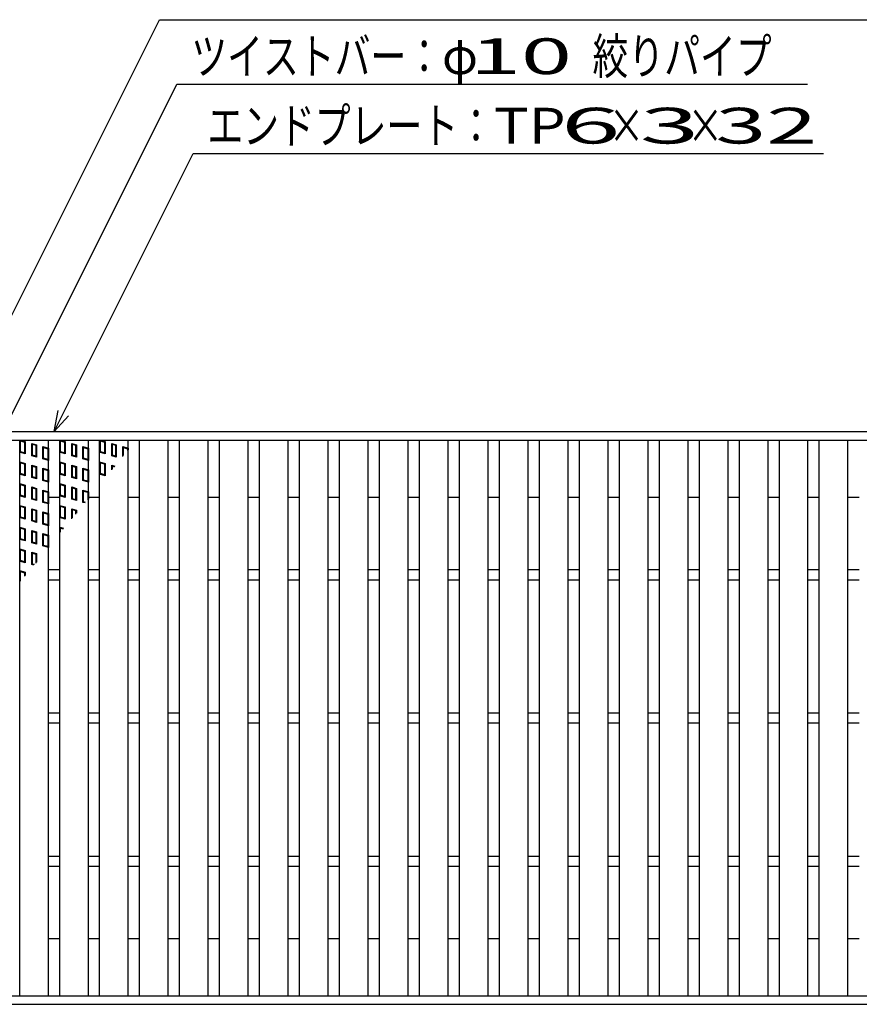
# Model space of a CAD drawing. Units: millimetres. Extents: x -182 to 177, y -128 to 105.
# Drawn here: x -128 to -69, y -4 to 65 of the extents above; entities that cross this region are included whole.
import ezdxf
from ezdxf.enums import TextEntityAlignment as Align

# ---------------------------------------------------------------- set-up
doc = ezdxf.new("R2010")
doc.units = ezdxf.units.MM
doc.header["$LTSCALE"] = 0.25
for name, color, linetype in [('16', 7, 'Continuous'), ('17', 7, 'Continuous'), ('22', 7, 'Continuous')]:
    doc.layers.add(name, color=color, linetype=linetype)
doc.styles.add('dcStyle0', font='txt.shx', dxfattribs={"bigfont": 'bigfont'})

msp = doc.modelspace()

# ---------------------------------------------------------------- linework, layer by layer
at = {"layer": '16', "color": 3, "linetype": 'Continuous', "lineweight": 25}
for p, q in [((-141.9, 35.85), (-42.3, 35.85)), ((-141.9, 35.25), (-42.3, 35.25)), ((-127.95, -3.55), (-127.95, 35.25)), ((-127.95, 35.25), (-125.95, 35.25)), ((-125.95, -3.55), (-125.95, 35.25)), ((-125.16, -3.55), (-125.16, 35.25)), ((-125.16, 35.25), (-123.16, 35.25)), ((-123.16, -3.55), (-123.16, 35.25)), ((-122.37, -3.55), (-122.37, 35.25)), ((-122.37, 35.25), (-120.37, 35.25)), ((-120.37, -3.55), (-120.37, 35.25)), ((-119.58, -3.55), (-119.58, 35.25)), ((-119.58, 35.25), (-117.58, 35.25)), ((-117.58, -3.55), (-117.58, 35.25)), ((-116.79, -3.55), (-116.79, 35.25)), ((-116.79, 35.25), (-114.79, 35.25)), ((-114.79, -3.55), (-114.79, 35.25)), ((-114, -3.55), (-114, 35.25)), ((-114, 35.25), (-112, 35.25)), ((-112, -3.55), (-112, 35.25)), ((-111.21, -3.55), (-111.21, 35.25)), ((-111.21, 35.25), (-109.21, 35.25)), ((-109.21, -3.55), (-109.21, 35.25)), ((-108.42, -3.55), (-108.42, 35.25)), ((-108.42, 35.25), (-106.42, 35.25)), ((-106.42, -3.55), (-106.42, 35.25)), ((-105.63, -3.55), (-105.63, 35.25)), ((-105.63, 35.25), (-103.63, 35.25)), ((-103.63, -3.55), (-103.63, 35.25)), ((-102.84, -3.55), (-102.84, 35.25)), ((-102.84, 35.25), (-100.84, 35.25)), ((-100.84, -3.55), (-100.84, 35.25)), ((-100.05, -3.55), (-100.05, 35.25)), ((-100.05, 35.25), (-98.05, 35.25)), ((-98.05, -3.55), (-98.05, 35.25)), ((-97.26, -3.55), (-97.26, 35.25)), ((-97.26, 35.25), (-95.26, 35.25)), ((-95.26, -3.55), (-95.26, 35.25)), ((-94.47, -3.55), (-94.47, 35.25)), ((-94.47, 35.25), (-92.47, 35.25)), ((-92.47, -3.55), (-92.47, 35.25)), ((-91.68, -3.55), (-91.68, 35.25)), ((-91.68, 35.25), (-89.68, 35.25)), ((-89.68, -3.55), (-89.68, 35.25)), ((-88.89, -3.55), (-88.89, 35.25)), ((-88.89, 35.25), (-86.89, 35.25)), ((-86.89, -3.55), (-86.89, 35.25)), ((-86.1, -3.55), (-86.1, 35.25)), ((-86.1, 35.25), (-84.1, 35.25)), ((-84.1, -3.55), (-84.1, 35.25)), ((-83.31, -3.55), (-83.31, 35.25)), ((-83.31, 35.25), (-81.31, 35.25)), ((-81.31, -3.55), (-81.31, 35.25)), ((-80.52, -3.55), (-80.52, 35.25)), ((-80.52, 35.25), (-78.52, 35.25)), ((-78.52, -3.55), (-78.52, 35.25)), ((-77.73, -3.55), (-77.73, 35.25)), ((-77.73, 35.25), (-75.73, 35.25)), ((-75.73, -3.55), (-75.73, 35.25)), ((-74.94, -3.55), (-74.94, 35.25)), ((-74.94, 35.25), (-72.94, 35.25)), ((-72.94, -3.55), (-72.94, 35.25)), ((-72.15, -3.55), (-72.15, 35.25)), ((-72.15, 35.25), (-70.15, 35.25)), ((-70.15, -3.55), (-70.15, 35.25)), ((-125.95, 31.25), (-125.16, 31.25)), ((-123.16, 31.25), (-122.37, 31.25)), ((-120.37, 31.25), (-119.58, 31.25)), ((-117.58, 31.25), (-116.79, 31.25)), ((-114.79, 31.25), (-114, 31.25)), ((-112, 31.25), (-111.21, 31.25)), ((-109.21, 31.25), (-108.42, 31.25)), ((-106.42, 31.25), (-105.63, 31.25)), ((-103.63, 31.25), (-102.84, 31.25)), ((-100.84, 31.25), (-100.05, 31.25)), ((-98.05, 31.25), (-97.26, 31.25)), ((-95.26, 31.25), (-94.47, 31.25)), ((-92.47, 31.25), (-91.68, 31.25)), ((-89.68, 31.25), (-88.89, 31.25)), ((-86.89, 31.25), (-86.1, 31.25)), ((-84.1, 31.25), (-83.31, 31.25)), ((-81.31, 31.25), (-80.52, 31.25)), ((-78.52, 31.25), (-77.73, 31.25)), ((-75.73, 31.25), (-74.94, 31.25)), ((-72.94, 31.25), (-72.15, 31.25)), ((-70.15, 31.25), (-69.36, 31.25)), ((-125.95, 26.2), (-125.16, 26.2)), ((-123.16, 26.2), (-122.37, 26.2)), ((-120.37, 26.2), (-119.58, 26.2)), ((-117.58, 26.2), (-116.79, 26.2)), ((-114.79, 26.2), (-114, 26.2)), ((-112, 26.2), (-111.21, 26.2)), ((-109.21, 26.2), (-108.42, 26.2)), ((-106.42, 26.2), (-105.63, 26.2)), ((-103.63, 26.2), (-102.84, 26.2)), ((-100.84, 26.2), (-100.05, 26.2)), ((-98.05, 26.2), (-97.26, 26.2)), ((-95.26, 26.2), (-94.47, 26.2)), ((-92.47, 26.2), (-91.68, 26.2)), ((-89.68, 26.2), (-88.89, 26.2)), ((-86.89, 26.2), (-86.1, 26.2)), ((-84.1, 26.2), (-83.31, 26.2)), ((-81.31, 26.2), (-80.52, 26.2)), ((-78.52, 26.2), (-77.73, 26.2)), ((-75.73, 26.2), (-74.94, 26.2)), ((-72.94, 26.2), (-72.15, 26.2)), ((-70.15, 26.2), (-69.36, 26.2)), ((-125.95, 25.5), (-125.16, 25.5)), ((-123.16, 25.5), (-122.37, 25.5)), ((-120.37, 25.5), (-119.58, 25.5)), ((-117.58, 25.5), (-116.79, 25.5)), ((-114.79, 25.5), (-114, 25.5)), ((-112, 25.5), (-111.21, 25.5)), ((-109.21, 25.5), (-108.42, 25.5)), ((-106.42, 25.5), (-105.63, 25.5)), ((-103.63, 25.5), (-102.84, 25.5)), ((-100.84, 25.5), (-100.05, 25.5)), ((-98.05, 25.5), (-97.26, 25.5)), ((-95.26, 25.5), (-94.47, 25.5)), ((-92.47, 25.5), (-91.68, 25.5)), ((-89.68, 25.5), (-88.89, 25.5)), ((-86.89, 25.5), (-86.1, 25.5)), ((-84.1, 25.5), (-83.31, 25.5)), ((-81.31, 25.5), (-80.52, 25.5)), ((-78.52, 25.5), (-77.73, 25.5)), ((-75.73, 25.5), (-74.94, 25.5)), ((-72.94, 25.5), (-72.15, 25.5)), ((-70.15, 25.5), (-69.36, 25.5)), ((-125.95, 16.2), (-125.16, 16.2)), ((-123.16, 16.2), (-122.37, 16.2)), ((-120.37, 16.2), (-119.58, 16.2)), ((-117.58, 16.2), (-116.79, 16.2)), ((-114.79, 16.2), (-114, 16.2)), ((-112, 16.2), (-111.21, 16.2)), ((-109.21, 16.2), (-108.42, 16.2)), ((-106.42, 16.2), (-105.63, 16.2)), ((-103.63, 16.2), (-102.84, 16.2)), ((-100.84, 16.2), (-100.05, 16.2)), ((-98.05, 16.2), (-97.26, 16.2)), ((-95.26, 16.2), (-94.47, 16.2)), ((-92.47, 16.2), (-91.68, 16.2)), ((-89.68, 16.2), (-88.89, 16.2)), ((-86.89, 16.2), (-86.1, 16.2)), ((-84.1, 16.2), (-83.31, 16.2)), ((-81.31, 16.2), (-80.52, 16.2)), ((-78.52, 16.2), (-77.73, 16.2)), ((-75.73, 16.2), (-74.94, 16.2)), ((-72.94, 16.2), (-72.15, 16.2)), ((-70.15, 16.2), (-69.36, 16.2)), ((-125.95, 15.5), (-125.16, 15.5)), ((-123.16, 15.5), (-122.37, 15.5)), ((-120.37, 15.5), (-119.58, 15.5)), ((-117.58, 15.5), (-116.79, 15.5)), ((-114.79, 15.5), (-114, 15.5)), ((-112, 15.5), (-111.21, 15.5)), ((-109.21, 15.5), (-108.42, 15.5)), ((-106.42, 15.5), (-105.63, 15.5)), ((-103.63, 15.5), (-102.84, 15.5)), ((-100.84, 15.5), (-100.05, 15.5)), ((-98.05, 15.5), (-97.26, 15.5)), ((-95.26, 15.5), (-94.47, 15.5)), ((-92.47, 15.5), (-91.68, 15.5)), ((-89.68, 15.5), (-88.89, 15.5)), ((-86.89, 15.5), (-86.1, 15.5)), ((-84.1, 15.5), (-83.31, 15.5)), ((-81.31, 15.5), (-80.52, 15.5)), ((-78.52, 15.5), (-77.73, 15.5)), ((-75.73, 15.5), (-74.94, 15.5)), ((-72.94, 15.5), (-72.15, 15.5)), ((-70.15, 15.5), (-69.36, 15.5)), ((-125.95, 6.2), (-125.16, 6.2)), ((-123.16, 6.2), (-122.37, 6.2)), ((-120.37, 6.2), (-119.58, 6.2)), ((-117.58, 6.2), (-116.79, 6.2)), ((-114.79, 6.2), (-114, 6.2)), ((-112, 6.2), (-111.21, 6.2)), ((-109.21, 6.2), (-108.42, 6.2)), ((-106.42, 6.2), (-105.63, 6.2)), ((-103.63, 6.2), (-102.84, 6.2)), ((-100.84, 6.2), (-100.05, 6.2)), ((-98.05, 6.2), (-97.26, 6.2)), ((-95.26, 6.2), (-94.47, 6.2)), ((-92.47, 6.2), (-91.68, 6.2)), ((-89.68, 6.2), (-88.89, 6.2)), ((-86.89, 6.2), (-86.1, 6.2)), ((-84.1, 6.2), (-83.31, 6.2)), ((-81.31, 6.2), (-80.52, 6.2)), ((-78.52, 6.2), (-77.73, 6.2)), ((-75.73, 6.2), (-74.94, 6.2)), ((-72.94, 6.2), (-72.15, 6.2)), ((-70.15, 6.2), (-69.36, 6.2)), ((-125.95, 5.5), (-125.16, 5.5)), ((-123.16, 5.5), (-122.37, 5.5)), ((-120.37, 5.5), (-119.58, 5.5)), ((-117.58, 5.5), (-116.79, 5.5)), ((-114.79, 5.5), (-114, 5.5)), ((-112, 5.5), (-111.21, 5.5)), ((-109.21, 5.5), (-108.42, 5.5)), ((-106.42, 5.5), (-105.63, 5.5)), ((-103.63, 5.5), (-102.84, 5.5)), ((-100.84, 5.5), (-100.05, 5.5)), ((-98.05, 5.5), (-97.26, 5.5)), ((-95.26, 5.5), (-94.47, 5.5)), ((-92.47, 5.5), (-91.68, 5.5)), ((-89.68, 5.5), (-88.89, 5.5)), ((-86.89, 5.5), (-86.1, 5.5)), ((-84.1, 5.5), (-83.31, 5.5)), ((-81.31, 5.5), (-80.52, 5.5)), ((-78.52, 5.5), (-77.73, 5.5)), ((-75.73, 5.5), (-74.94, 5.5)), ((-72.94, 5.5), (-72.15, 5.5)), ((-70.15, 5.5), (-69.36, 5.5)), ((-125.95, 0.45), (-125.16, 0.45)), ((-123.16, 0.45), (-122.37, 0.45)), ((-120.37, 0.45), (-119.58, 0.45)), ((-117.58, 0.45), (-116.79, 0.45)), ((-114.79, 0.45), (-114, 0.45)), ((-112, 0.45), (-111.21, 0.45)), ((-109.21, 0.45), (-108.42, 0.45)), ((-106.42, 0.45), (-105.63, 0.45)), ((-103.63, 0.45), (-102.84, 0.45)), ((-100.84, 0.45), (-100.05, 0.45)), ((-98.05, 0.45), (-97.26, 0.45)), ((-95.26, 0.45), (-94.47, 0.45)), ((-92.47, 0.45), (-91.68, 0.45)), ((-89.68, 0.45), (-88.89, 0.45)), ((-86.89, 0.45), (-86.1, 0.45)), ((-84.1, 0.45), (-83.31, 0.45)), ((-81.31, 0.45), (-80.52, 0.45)), ((-78.52, 0.45), (-77.73, 0.45)), ((-75.73, 0.45), (-74.94, 0.45)), ((-72.94, 0.45), (-72.15, 0.45)), ((-70.15, 0.45), (-69.36, 0.45)), ((-141.9, -3.55), (-42.3, -3.55)), ((-127.95, -3.55), (-125.95, -3.55)), ((-125.16, -3.55), (-123.16, -3.55)), ((-122.37, -3.55), (-120.37, -3.55)), ((-119.58, -3.55), (-117.58, -3.55)), ((-116.79, -3.55), (-114.79, -3.55)), ((-114, -3.55), (-112, -3.55)), ((-111.21, -3.55), (-109.21, -3.55)), ((-108.42, -3.55), (-106.42, -3.55)), ((-105.63, -3.55), (-103.63, -3.55)), ((-102.84, -3.55), (-100.84, -3.55)), ((-100.05, -3.55), (-98.05, -3.55)), ((-97.26, -3.55), (-95.26, -3.55)), ((-94.47, -3.55), (-92.47, -3.55)), ((-91.68, -3.55), (-89.68, -3.55)), ((-88.89, -3.55), (-86.89, -3.55)), ((-86.1, -3.55), (-84.1, -3.55)), ((-83.31, -3.55), (-81.31, -3.55)), ((-80.52, -3.55), (-78.52, -3.55)), ((-77.73, -3.55), (-75.73, -3.55)), ((-74.94, -3.55), (-72.94, -3.55)), ((-72.15, -3.55), (-70.15, -3.55)), ((-141.9, -4.15), (-42.3, -4.15))]:
    msp.add_line(p, q, dxfattribs=at)
at = {"layer": '17', "color": 3, "linetype": 'Continuous', "lineweight": 25}
for p, q in [((-127.95, 35.25), (-127.57, 35.136)), ((-127.95, 34.395), (-127.95, 35.25)), ((-127.902, 35.186), (-127.617, 35.101)), ((-127.902, 34.43), (-127.902, 35.186)), ((-127.617, 35.101), (-127.617, 34.345)), ((-127.57, 35.136), (-127.57, 34.281)), ((-125.16, 35.25), (-124.78, 35.136)), ((-125.16, 34.395), (-125.16, 35.25)), ((-125.112, 35.186), (-124.827, 35.101)), ((-125.112, 34.43), (-125.112, 35.186)), ((-124.827, 35.101), (-124.827, 34.345)), ((-124.78, 35.136), (-124.78, 34.281)), ((-122.37, 35.25), (-121.99, 35.136)), ((-122.37, 34.395), (-122.37, 35.25)), ((-122.322, 35.186), (-122.037, 35.101)), ((-122.322, 34.43), (-122.322, 35.186)), ((-122.037, 35.101), (-122.037, 34.345)), ((-121.99, 35.136), (-121.99, 34.281)), ((-127.57, 34.281), (-127.95, 34.395)), ((-127.617, 34.345), (-127.902, 34.43)), ((-127.111, 35.013), (-126.788, 34.917)), ((-127.111, 34.158), (-127.111, 35.013)), ((-127.064, 34.95), (-126.836, 34.881)), ((-127.064, 34.194), (-127.064, 34.95)), ((-126.836, 34.881), (-126.836, 34.125)), ((-126.788, 34.917), (-126.788, 34.062)), ((-126.33, 34.794), (-125.95, 34.68)), ((-126.33, 33.939), (-126.33, 34.794)), ((-126.282, 34.73), (-125.997, 34.645)), ((-126.282, 33.974), (-126.282, 34.73)), ((-125.997, 34.645), (-125.997, 33.889)), ((-125.95, 34.68), (-125.95, 33.825)), ((-124.78, 34.281), (-125.16, 34.395)), ((-124.827, 34.345), (-125.112, 34.43)), ((-124.321, 35.013), (-123.998, 34.917)), ((-124.321, 34.158), (-124.321, 35.013)), ((-124.274, 34.95), (-124.046, 34.881)), ((-124.274, 34.194), (-124.274, 34.95)), ((-124.046, 34.881), (-124.046, 34.125)), ((-123.998, 34.917), (-123.998, 34.062)), ((-123.54, 34.794), (-123.16, 34.68)), ((-123.54, 33.939), (-123.54, 34.794)), ((-123.492, 34.73), (-123.207, 34.645)), ((-123.492, 33.974), (-123.492, 34.73)), ((-123.207, 34.645), (-123.207, 33.889)), ((-123.16, 34.68), (-123.16, 33.825)), ((-121.99, 34.281), (-122.37, 34.395)), ((-122.037, 34.345), (-122.322, 34.43)), ((-121.531, 35.013), (-121.208, 34.917)), ((-121.531, 34.158), (-121.531, 35.013)), ((-121.484, 34.95), (-121.256, 34.881)), ((-121.484, 34.194), (-121.484, 34.95)), ((-121.256, 34.881), (-121.256, 34.125)), ((-121.208, 34.917), (-121.208, 34.062)), ((-120.75, 34.794), (-120.37, 34.68)), ((-120.75, 34.106), (-120.75, 34.794)), ((-120.702, 34.73), (-120.417, 34.645)), ((-120.702, 34.164), (-120.702, 34.73)), ((-120.417, 34.645), (-120.417, 34.512)), ((-120.37, 34.68), (-120.37, 34.571)), ((-127.95, 33.73), (-127.57, 33.616)), ((-127.95, 32.875), (-127.95, 33.73)), ((-126.788, 34.062), (-127.111, 34.158)), ((-126.836, 34.125), (-127.064, 34.194)), ((-125.95, 33.825), (-126.33, 33.939)), ((-125.997, 33.889), (-126.282, 33.974)), ((-125.16, 33.73), (-124.78, 33.616)), ((-125.16, 32.875), (-125.16, 33.73)), ((-123.998, 34.062), (-124.321, 34.158)), ((-124.046, 34.125), (-124.274, 34.194)), ((-123.16, 33.825), (-123.54, 33.939)), ((-123.207, 33.889), (-123.492, 33.974)), ((-122.37, 33.73), (-121.99, 33.616)), ((-122.37, 32.875), (-122.37, 33.73)), ((-121.208, 34.062), (-121.531, 34.158)), ((-121.256, 34.125), (-121.484, 34.194)), ((-127.902, 33.666), (-127.617, 33.581)), ((-127.902, 32.91), (-127.902, 33.666)), ((-127.617, 33.581), (-127.617, 32.825)), ((-127.57, 33.616), (-127.57, 32.761)), ((-127.111, 33.493), (-126.788, 33.397)), ((-127.111, 32.638), (-127.111, 33.493)), ((-127.064, 33.43), (-126.836, 33.361)), ((-127.064, 32.674), (-127.064, 33.43)), ((-126.836, 33.361), (-126.836, 32.605)), ((-126.788, 33.397), (-126.788, 32.542)), ((-126.33, 33.274), (-125.95, 33.16)), ((-126.33, 32.419), (-126.33, 33.274)), ((-126.282, 33.21), (-125.997, 33.125)), ((-126.282, 32.454), (-126.282, 33.21)), ((-125.997, 33.125), (-125.997, 32.369)), ((-125.95, 33.16), (-125.95, 32.305)), ((-125.112, 33.666), (-124.827, 33.581)), ((-125.112, 32.91), (-125.112, 33.666)), ((-124.827, 33.581), (-124.827, 32.825)), ((-124.78, 33.616), (-124.78, 32.761)), ((-124.321, 33.493), (-123.998, 33.397)), ((-124.321, 32.638), (-124.321, 33.493)), ((-124.274, 33.43), (-124.046, 33.361)), ((-124.274, 32.674), (-124.274, 33.43)), ((-124.046, 33.361), (-124.046, 32.605)), ((-123.998, 33.397), (-123.998, 32.542)), ((-123.54, 33.274), (-123.16, 33.16)), ((-123.54, 32.419), (-123.54, 33.274)), ((-123.492, 33.21), (-123.207, 33.125)), ((-123.492, 32.454), (-123.492, 33.21)), ((-123.207, 33.125), (-123.207, 32.369)), ((-123.16, 33.16), (-123.16, 32.305)), ((-122.322, 33.666), (-122.037, 33.581)), ((-122.322, 32.91), (-122.322, 33.666)), ((-122.037, 33.581), (-122.037, 32.825)), ((-121.99, 33.616), (-121.99, 32.761)), ((-121.531, 33.493), (-121.314, 33.428)), ((-121.531, 33.171), (-121.531, 33.493)), ((-121.484, 33.43), (-121.348, 33.389)), ((-121.484, 33.227), (-121.484, 33.43)), ((-127.57, 32.761), (-127.95, 32.875)), ((-127.617, 32.825), (-127.902, 32.91)), ((-126.788, 32.542), (-127.111, 32.638)), ((-126.836, 32.605), (-127.064, 32.674)), ((-125.95, 32.305), (-126.33, 32.419)), ((-125.997, 32.369), (-126.282, 32.454)), ((-124.78, 32.761), (-125.16, 32.875)), ((-124.827, 32.825), (-125.112, 32.91)), ((-123.998, 32.542), (-124.321, 32.638)), ((-124.046, 32.605), (-124.274, 32.674)), ((-123.16, 32.305), (-123.54, 32.419)), ((-123.207, 32.369), (-123.492, 32.454)), ((-121.99, 32.761), (-122.37, 32.875)), ((-122.037, 32.825), (-122.322, 32.91)), ((-127.95, 32.21), (-127.57, 32.096)), ((-127.95, 31.355), (-127.95, 32.21)), ((-127.902, 32.146), (-127.617, 32.061)), ((-127.902, 31.39), (-127.902, 32.146)), ((-127.617, 32.061), (-127.617, 31.305)), ((-127.57, 32.096), (-127.57, 31.241)), ((-127.111, 31.973), (-126.788, 31.877)), ((-127.111, 31.118), (-127.111, 31.973)), ((-127.064, 31.91), (-126.836, 31.841)), ((-127.064, 31.154), (-127.064, 31.91)), ((-126.836, 31.841), (-126.836, 31.085)), ((-126.788, 31.877), (-126.788, 31.022)), ((-126.33, 31.754), (-125.95, 31.64)), ((-126.33, 30.899), (-126.33, 31.754)), ((-126.282, 31.69), (-125.997, 31.605)), ((-126.282, 30.934), (-126.282, 31.69)), ((-125.95, 31.64), (-125.95, 30.785)), ((-125.16, 32.21), (-124.78, 32.096)), ((-125.16, 31.355), (-125.16, 32.21)), ((-125.112, 32.146), (-124.827, 32.061)), ((-125.112, 31.39), (-125.112, 32.146)), ((-124.827, 32.061), (-124.827, 31.305)), ((-124.78, 32.096), (-124.78, 31.241)), ((-124.321, 31.973), (-123.998, 31.877)), ((-124.321, 31.118), (-124.321, 31.973)), ((-124.274, 31.91), (-124.046, 31.841)), ((-124.274, 31.154), (-124.274, 31.91)), ((-124.046, 31.841), (-124.046, 31.085)), ((-123.998, 31.877), (-123.998, 31.022)), ((-123.54, 31.754), (-123.16, 31.64)), ((-123.54, 30.899), (-123.54, 31.754)), ((-123.492, 31.69), (-123.207, 31.605)), ((-123.492, 30.934), (-123.492, 31.69)), ((-123.16, 31.64), (-123.16, 31.127)), ((-127.57, 31.241), (-127.95, 31.355)), ((-127.617, 31.305), (-127.902, 31.39)), ((-126.788, 31.022), (-127.111, 31.118)), ((-126.836, 31.085), (-127.064, 31.154)), ((-125.997, 31.605), (-125.997, 30.849)), ((-124.78, 31.241), (-125.16, 31.355)), ((-124.827, 31.305), (-125.112, 31.39)), ((-123.998, 31.022), (-124.321, 31.118)), ((-124.046, 31.085), (-124.274, 31.154)), ((-123.207, 31.605), (-123.207, 31.071)), ((-127.95, 30.69), (-127.57, 30.576)), ((-127.95, 29.835), (-127.95, 30.69)), ((-127.902, 30.626), (-127.617, 30.541)), ((-127.902, 29.87), (-127.902, 30.626)), ((-127.617, 30.541), (-127.617, 29.785)), ((-127.57, 30.576), (-127.57, 29.721)), ((-127.111, 30.453), (-126.788, 30.357)), ((-127.111, 29.598), (-127.111, 30.453)), ((-127.064, 30.39), (-126.836, 30.321)), ((-127.064, 29.634), (-127.064, 30.39)), ((-126.836, 30.321), (-126.836, 29.565)), ((-126.788, 30.357), (-126.788, 29.502)), ((-125.95, 30.785), (-126.33, 30.899)), ((-125.997, 30.849), (-126.282, 30.934)), ((-125.16, 30.69), (-124.78, 30.576)), ((-125.16, 29.835), (-125.16, 30.69)), ((-125.112, 30.626), (-124.827, 30.541)), ((-125.112, 29.87), (-125.112, 30.626)), ((-124.827, 30.541), (-124.827, 29.785)), ((-124.78, 30.576), (-124.78, 29.721)), ((-124.321, 29.754), (-124.321, 30.453)), ((-124.321, 30.453), (-123.998, 30.357)), ((-124.274, 29.81), (-124.274, 30.39)), ((-124.274, 30.39), (-124.046, 30.321)), ((-124.046, 30.321), (-124.046, 30.08)), ((-123.998, 30.357), (-123.998, 30.136)), ((-123.391, 30.854), (-123.54, 30.899)), ((-123.358, 30.894), (-123.492, 30.934)), ((-127.57, 29.721), (-127.95, 29.835)), ((-127.617, 29.785), (-127.902, 29.87)), ((-126.788, 29.502), (-127.111, 29.598)), ((-126.836, 29.565), (-127.064, 29.634)), ((-126.33, 30.234), (-125.95, 30.12)), ((-126.33, 29.379), (-126.33, 30.234)), ((-126.282, 30.17), (-125.997, 30.085)), ((-126.282, 29.414), (-126.282, 30.17)), ((-125.997, 30.085), (-125.997, 29.329)), ((-125.95, 30.12), (-125.95, 29.265)), ((-124.78, 29.721), (-125.16, 29.835)), ((-124.827, 29.785), (-125.112, 29.87)), ((-127.95, 29.17), (-127.57, 29.056)), ((-127.95, 28.315), (-127.95, 29.17)), ((-127.902, 29.106), (-127.617, 29.021)), ((-127.902, 28.35), (-127.902, 29.106)), ((-127.617, 29.021), (-127.617, 28.265)), ((-127.57, 29.056), (-127.57, 28.201)), ((-127.111, 28.933), (-126.788, 28.837)), ((-127.111, 28.078), (-127.111, 28.933)), ((-125.95, 29.265), (-126.33, 29.379)), ((-125.997, 29.329), (-126.282, 29.414)), ((-125.16, 29.17), (-124.885, 29.088)), ((-125.16, 28.763), (-125.16, 29.17)), ((-125.112, 29.106), (-124.919, 29.048)), ((-125.112, 28.819), (-125.112, 29.106)), ((-127.57, 28.201), (-127.95, 28.315)), ((-127.617, 28.265), (-127.902, 28.35)), ((-127.064, 28.87), (-126.836, 28.801)), ((-127.064, 28.114), (-127.064, 28.87)), ((-126.836, 28.801), (-126.836, 28.045)), ((-126.788, 28.837), (-126.788, 27.982)), ((-126.33, 28.714), (-125.95, 28.6)), ((-126.33, 27.859), (-126.33, 28.714)), ((-126.282, 28.65), (-125.997, 28.565)), ((-126.282, 27.894), (-126.282, 28.65)), ((-125.997, 28.565), (-125.997, 27.809)), ((-125.95, 28.6), (-125.95, 27.745)), ((-127.95, 27.65), (-127.57, 27.536)), ((-127.95, 26.795), (-127.95, 27.65)), ((-127.902, 27.586), (-127.617, 27.501)), ((-127.902, 26.83), (-127.902, 27.586)), ((-127.617, 27.501), (-127.617, 26.745)), ((-127.57, 27.536), (-127.57, 26.681)), ((-126.788, 27.982), (-127.111, 28.078)), ((-126.836, 28.045), (-127.064, 28.114)), ((-125.95, 27.745), (-126.33, 27.859)), ((-125.997, 27.809), (-126.282, 27.894)), ((-127.617, 26.745), (-127.902, 26.83)), ((-127.111, 27.413), (-126.788, 27.317)), ((-127.111, 26.558), (-127.111, 27.413)), ((-127.064, 27.35), (-126.836, 27.281)), ((-127.064, 26.594), (-127.064, 27.35)), ((-126.836, 27.281), (-126.836, 26.663)), ((-126.788, 27.317), (-126.788, 26.719)), ((-127.57, 26.681), (-127.95, 26.795)), ((-127.95, 26.13), (-127.57, 26.016)), ((-127.95, 25.345), (-127.95, 26.13)), ((-126.962, 26.514), (-127.111, 26.558)), ((-126.929, 26.553), (-127.064, 26.594)), ((-127.902, 26.066), (-127.617, 25.981)), ((-127.902, 25.401), (-127.902, 26.066)), ((-127.617, 25.981), (-127.617, 25.738)), ((-127.57, 26.016), (-127.57, 25.795))]:
    msp.add_line(p, q, dxfattribs=at)
at = {"layer": '22', "color": 4, "linetype": 'Continuous', "lineweight": 25}
for p, q in [((-139.9, 21.2), (-118.2, 64.6)), ((-118.2, 64.6), (-64.2, 64.6)), ((-133.925, 26.2), (-116.975, 60.1)), ((-116.975, 60.1), (-72.975, 60.1)), ((-125.555, 35.85), (-115.855, 55.25)), ((-115.855, 55.25), (-71.855, 55.25)), ((-125.555, 35.85), (-125.255, 37.31)), ((-125.555, 35.85), (-124.555, 36.95))]:
    msp.add_line(p, q, dxfattribs=at)

# ---------------------------------------------------------------- texts
at = {"layer": '22', "color": 2, "style": 'dcStyle0'}
for s, width, p, p2 in [('ツイストバー：', 1.195122, (-115.975, 60.8), (-98.475, 60.8)), (' 10 ', 1.02439, (-97.975, 60.8), (-87.975, 60.8)), ('絞りパイプ', 1.206897, (-87.975, 60.8), (-75.475, 60.8)), ('φ', 1.4, (-98.475, 60.8), (-95.975, 60.8)), ('エンドプレート：', 1.191489, (-114.855, 55.95), (-94.855, 55.95)), ('TP', 1.235294, (-94.855, 55.95), (-89.855, 55.95)), (' 6 ', 1.016129, (-91.855, 55.95), (-84.355, 55.95)), (' 3 ', 1.016129, (-86.355, 55.95), (-78.855, 55.95)), (' 32 ', 1.02439, (-80.855, 55.95), (-70.855, 55.95)), ('×', 1.4, (-86.855, 55.95), (-84.355, 55.95)), ('×', 1.4, (-81.355, 55.95), (-78.855, 55.95))]:
    msp.add_text(s, height=2.5, dxfattribs=dict(at, width=width)).set_placement(p, p2, align=Align.FIT)

doc.saveas('drawing.dxf')
